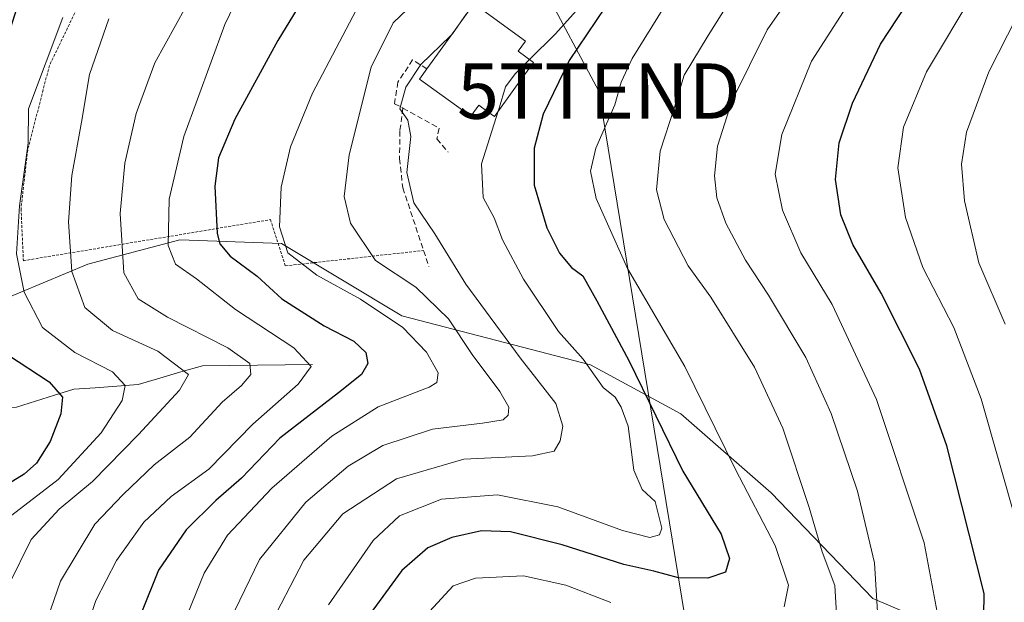
# Model space of a CAD drawing. Units: metres. Extents: x 589723 to 593141, y 4779919 to 4782278.
# Drawn here: x 592714 to 592892, y 4781714 to 4781819 of the extents above; entities that cross this region are included whole.
import ezdxf
from ezdxf.enums import TextEntityAlignment as Align

# ---------------------------------------------------------------- set-up
doc = ezdxf.new("R2010")
doc.units = ezdxf.units.M
doc.header["$MEASUREMENT"] = 0
doc.linetypes.add('TRAZOS', pattern=[0.75, 0.5, -0.25])
doc.linetypes.add('TRAZOSX2', pattern=[1.5, 1, -0.5])
doc.layers.get('0').update_dxf_attribs({"lineweight": 5})
for name, color, linetype, lineweight in [('Alambrada', 19, 'TRAZOS', 0), ('Arbolado forestal CxS', 92, 'Continuous', 0), ('Corriente natural lineal', 142, 'Continuous', 13), ('Curva de nivel maestra', 36, 'Continuous', 30), ('Curva de nivel normal', 36, 'Continuous', 0), ('Edificación', 1, 'Continuous', 13), ('Edificación Cxs', 1, 'Continuous', 13), ('Muro lineal', 1, 'TRAZOSX2', 13), ('Prado CxS', 92, 'Continuous', 0), ('Tendido', 6, 'Continuous', 0), ('Torre de tendido puntual', 7, 'Continuous', 0)]:
    doc.layers.add(name, color=color, linetype=linetype, lineweight=lineweight)

# ---------------------------------------------------------------- blocks, each defined once
blk = doc.blocks.new('*U188')
at = {"layer": 'Curva de nivel normal', "color": 36, "linetype": 'Continuous', "lineweight": 0}
blk.add_polyline3d([(592744.09, 4781821.63, 190), (592738.53, 4781811.5, 190), (592735.14, 4781802.33, 190), (592733.12, 4781793.35, 190), (592732.26, 4781784.3, 190), (592732.9, 4781773.58, 190), (592735.47, 4781768.85, 190), (592740.81, 4781765.52, 190), (592751.68, 4781760.02, 190), (592755.66, 4781757.18, 190), (592755.82, 4781755.18, 190), (592754.15, 4781753.18, 190), (592750.64, 4781750.18, 190), (592744.85, 4781743.85, 190), (592738.37, 4781738.85, 190), (592732.82, 4781733.51, 190), (592727.65, 4781728.18, 190), (592721.5, 4781717.85, 190), (592715.01, 4781699.2, 190)], dxfattribs=at)
blk = doc.blocks.new('*U194')
at = {"layer": 'Curva de nivel normal', "color": 36, "linetype": 'Continuous', "lineweight": 0}
blk.add_polyline3d([(592730.18, 4781819.45, 185), (592726.72, 4781809.41, 185), (592725.27, 4781800.76, 185), (592723.54, 4781791.15, 185), (592722.92, 4781782.76, 185), (592723.55, 4781773.79, 185), (592725.85, 4781767.3, 185), (592730.84, 4781763.14, 185), (592739.03, 4781759.38, 185), (592744.58, 4781755.18, 185), (592742.98, 4781752.33, 185), (592735.53, 4781744.35, 185), (592727.27, 4781735.85, 185), (592721.21, 4781730.85, 185), (592716.18, 4781725.36, 185), (592712.16, 4781717.21, 185), (592706.17, 4781696.96, 185)], dxfattribs=at)
blk = doc.blocks.new('*U199')
at = {"layer": 'Curva de nivel normal', "color": 36, "linetype": 'Continuous', "lineweight": 0}
blk.add_polyline3d([(592740.49, 4781702.28, 205), (592747.42, 4781719.29, 205), (592751.62, 4781726.17, 205), (592759.6, 4781734.66, 205), (592770.47, 4781744.03, 205), (592778.84, 4781749.37, 205), (592788.01, 4781752.89, 205), (592789.43, 4781753.77, 205), (592789.68, 4781755.51, 205), (592787.55, 4781759.2, 205), (592783.28, 4781763.65, 205), (592775.66, 4781768.8, 205), (592767.77, 4781773.15, 205), (592762.54, 4781777.17, 205), (592761, 4781781.84, 205), (592761.34, 4781789.01, 205), (592763, 4781796.32, 205), (592766.95, 4781806.02, 205), (592774.86, 4781821.02, 205)], dxfattribs=at)
blk = doc.blocks.new('*U228')
at = {"layer": 'Curva de nivel normal', "color": 36, "linetype": 'Continuous', "lineweight": 0}
blk.add_polyline3d([(592721.88, 4781819.65, 180), (592715.72, 4781803.18, 180), (592715.64, 4781796.98, 180), (592714.06, 4781785.68, 180), (592713.53, 4781776.98, 180), (592714.91, 4781770.05, 180), (592718.24, 4781763.67, 180), (592724.09, 4781759.14, 180), (592730.89, 4781755.68, 180), (592733.13, 4781753.23, 180), (592732.63, 4781750.51, 180), (592728.8, 4781744.64, 180), (592721.07, 4781736.2, 180), (592711.13, 4781728.56, 180), (592705.9, 4781722.24, 180), (592702.43, 4781714.61, 180), (592699.18, 4781703.45, 180)], dxfattribs=at)
blk = doc.blocks.new('5TTEND')
blk.add_text('5TTEND', height=10).set_placement((0, 0), align=Align.MIDDLE_CENTER)

msp = doc.modelspace()

# ---------------------------------------------------------------- linework, layer by layer
at = {"layer": 'Alambrada', "color": 19, "linetype": 'TRAZOS', "lineweight": 0}
msp.add_polyline3d([(592730.89, 4781834.68, 180.37), (592719.48, 4781811, 180.38), (592715.55, 4781795.76, 179.62), (592714.35, 4781785.15, 179.9), (592714.78, 4781775.74, 180.05), (592759.37, 4781783.17, 204.03), (592762.07, 4781774.81, 203.36), (592787.03, 4781777.59, 213.11)], dxfattribs=at)
at = {"layer": 'Arbolado forestal CxS', "color": 92, "linetype": 'Continuous', "lineweight": 0}
for points in [[(592675.64, 4781518.84, 188.49), (592677, 4781552.85, 199.65), (592676.32, 4781567.81, 197.31), (592672.92, 4781580.74, 194.79), (592667.48, 4781595.7, 192.28), (592666.06, 4781615.71, 185.45), (592670.85, 4781632.48, 183.07), (592676.84, 4781647.44, 178.99), (592684.03, 4781668.4, 175.78), (592685.82, 4781690.56, 175.48), (592677.68, 4781711.34, 168.34), (592687.2, 4781737.87, 166.97), (592710.25, 4781768.39, 177.59), (592726.4, 4781775.12, 187.53), (592743.03, 4781779.53, 196.04), (592761.4, 4781778.85, 204.19), (592783.12, 4781765.76, 205.07), (592817.13, 4781756.92, 220.14), (592833.45, 4781748.07, 227.53), (592849.78, 4781733.79, 232.58), (592868.14, 4781714.74, 240.51), (592900.11, 4781701.14, 259.71)], [(592900.11, 4781701.14, 259.71), (592868.14, 4781714.74, 240.51), (592849.78, 4781733.79, 232.58), (592833.45, 4781748.07, 227.53), (592817.13, 4781756.92, 220.14), (592783.12, 4781765.76, 205.07), (592761.4, 4781778.85, 204.19), (592743.03, 4781779.53, 196.04), (592726.4, 4781775.12, 187.53), (592710.25, 4781768.39, 177.59), (592687.2, 4781737.87, 166.97), (592677.68, 4781711.34, 168.34), (592685.82, 4781690.56, 175.48), (592684.03, 4781668.4, 175.78), (592676.84, 4781647.44, 178.99), (592670.85, 4781632.48, 183.07), (592666.06, 4781615.71, 185.45), (592667.48, 4781595.7, 192.28), (592672.92, 4781580.74, 194.79), (592676.32, 4781567.81, 197.31), (592677, 4781552.85, 199.65), (592675.64, 4781518.84, 188.49)]]:
    msp.add_polyline3d(points, dxfattribs=at)
at = {"layer": 'Corriente natural lineal', "color": 142, "linetype": 'Continuous', "lineweight": 13}
msp.add_polyline3d([(592767, 4781757, 195.25), (592762.02, 4781756.94, 192.65), (592757.05, 4781756.89, 190.59), (592752.07, 4781756.83, 188.65), (592747.09, 4781756.78, 186.23), (592743.23, 4781755.64, 184.72), (592739.38, 4781754.5, 182.88), (592735.52, 4781753.36, 180.65), (592731.63, 4781753.08, 178.78), (592727.75, 4781752.79, 177.4), (592723.86, 4781752.51, 175.84), (592720.41, 4781751.43, 174.35), (592716.96, 4781750.35, 172.97), (592713.51, 4781749.27, 171.31), (592709.26, 4781749.12, 169.35), (592705.02, 4781748.98, 167.27), (592701.61, 4781748.95, 165.44), (592698.21, 4781748.91, 164.65)], dxfattribs=at)
at = {"layer": 'Curva de nivel maestra', "color": 36, "linetype": 'Continuous', "lineweight": 30}
for points in [[(592887.96, 4781699.44, 250), (592888.22, 4781715.6, 250), (592881.48, 4781742.31, 250), (592876.58, 4781756.18, 250), (592869.63, 4781769.86, 250), (592864.51, 4781778.67, 250), (592862.35, 4781784.06, 250), (592861.4, 4781790.44, 250), (592862.02, 4781797.02, 250), (592864.44, 4781804.22, 250), (592869.54, 4781814.86, 250), (592875.76, 4781824.45, 250), (592881.92, 4781830.59, 250), (592888.23, 4781835.45, 250), (592893.18, 4781840.51, 250)], [(592766.35, 4781824.85, 200), (592760.71, 4781815.51, 200), (592752.97, 4781801.32, 200), (592749.99, 4781794.32, 200), (592749.32, 4781789.22, 200), (592749.78, 4781780.68, 200), (592750.26, 4781778.82, 200), (592752.13, 4781776.56, 200), (592756.98, 4781772.95, 200), (592761.41, 4781768.83, 200), (592769.08, 4781763.95, 200), (592774.44, 4781761.21, 200), (592776.59, 4781759.18, 200), (592776.93, 4781757.18, 200), (592775.82, 4781755.18, 200), (592771.69, 4781751.86, 200), (592761.1, 4781743.67, 200), (592754.13, 4781736.48, 200), (592749.49, 4781732.4, 200), (592744.15, 4781727.13, 200), (592739.17, 4781719.85, 200), (592733.14, 4781704.85, 200)], [(592714.64, 4781824.72, 175), (592708.41, 4781805.24, 175), (592706.91, 4781794.72, 175), (592705.68, 4781787.78, 175), (592705.66, 4781783.23, 175), (592705.36, 4781778.52, 175), (592705.68, 4781771.51, 175), (592706.99, 4781765.78, 175), (592707.94, 4781762.58, 175), (592711.91, 4781758.78, 175), (592719.44, 4781753.85, 175), (592721.83, 4781751.08, 175), (592721.52, 4781748.09, 175), (592719.63, 4781743.08, 175), (592717.16, 4781739.18, 175), (592714.91, 4781737.18, 175), (592704.6, 4781730.85, 175), (592697.92, 4781723.51, 175), (592694.57, 4781716.85, 175), (592692.66, 4781708.85, 175)], [(592821.46, 4781824, 225), (592813.3, 4781811.89, 225), (592808.61, 4781802.21, 225), (592807, 4781796.05, 225), (592807.01, 4781789.39, 225), (592809.3, 4781781.68, 225), (592811.54, 4781777.08, 225), (592813.75, 4781774.52, 225), (592815.79, 4781773, 225), (592818.32, 4781768.48, 225), (592824.1, 4781757.71, 225), (592833.81, 4781737.74, 225), (592840.73, 4781726.33, 225), (592842.24, 4781721.93, 225), (592841.51, 4781719.46, 225), (592838.36, 4781718.39, 225), (592833.05, 4781718.43, 225), (592828.6, 4781719.65, 225), (592823.16, 4781720.88, 225), (592812.07, 4781724.44, 225), (592802.74, 4781726.76, 225), (592797.47, 4781726.94, 225), (592792.13, 4781725.77, 225), (592787.8, 4781723.9, 225), (592783.12, 4781719.8, 225), (592776.71, 4781711.05, 225)]]:
    msp.add_polyline3d(points, dxfattribs=at)
at = {"layer": 'Curva de nivel normal', "color": 36, "linetype": 'Continuous', "lineweight": 0}
for points in [[(592892.01, 4781962.37, 220), (592889.88, 4781956.73, 220), (592886.36, 4781950.18, 220), (592883.31, 4781945.39, 220), (592879.74, 4781936.14, 220), (592878.63, 4781931.21, 220), (592878.86, 4781924.3, 220), (592879.98, 4781912.85, 220), (592880.32, 4781900.51, 220), (592879.53, 4781892.43, 220), (592879.06, 4781883.42, 220), (592877.42, 4781876.04, 220), (592874.07, 4781867.75, 220), (592870.57, 4781861.51, 220), (592866.78, 4781857.48, 220), (592861.08, 4781855.12, 220), (592852.72, 4781853.49, 220), (592845.79, 4781851.26, 220), (592839.51, 4781846.94, 220), (592826.86, 4781834.59, 220), (592810.86, 4781816.7, 220), (592806.17, 4781812.09, 220)], [(592892.68, 4781895.94, 230), (592887.24, 4781875.37, 230), (592883.43, 4781865.16, 230), (592880.49, 4781858.22, 230), (592876.25, 4781851.82, 230), (592871.2, 4781847.99, 230), (592864.13, 4781845.38, 230), (592858.05, 4781844.3, 230), (592852.92, 4781842.72, 230), (592846.43, 4781838.85, 230), (592839.07, 4781832.18, 230), (592830.41, 4781821.51, 230), (592824.66, 4781812.3, 230), (592822.71, 4781807.97, 230), (592821.56, 4781803.89, 230), (592818.14, 4781796.09, 230), (592817.18, 4781791.89, 230), (592818.18, 4781787.01, 230), (592823.82, 4781774.31, 230), (592834.2, 4781756.66, 230), (592843.34, 4781738.02, 230), (592850.49, 4781724.28, 230), (592852.91, 4781717.14, 230), (592852.13, 4781713.24, 230)], [(592893.16, 4781874.36, 235), (592888.92, 4781863.69, 235), (592881.36, 4781849.95, 235), (592876.07, 4781843.98, 235), (592870.89, 4781840.96, 235), (592863.99, 4781839.38, 235), (592857.13, 4781837.69, 235), (592850.72, 4781832.74, 235), (592841.8, 4781821.8, 235), (592838.38, 4781816.4, 235), (592834.07, 4781809.24, 235), (592832.31, 4781803.46, 235), (592829.74, 4781795.53, 235), (592829.08, 4781788.56, 235), (592830.47, 4781783.18, 235), (592834.78, 4781774.84, 235), (592838.86, 4781769.16, 235), (592846.77, 4781756.54, 235), (592851.87, 4781745.52, 235), (592856.66, 4781731.18, 235), (592858.99, 4781723.16, 235), (592861.27, 4781717.09, 235), (592861.59, 4781711.97, 235)], [(592895.31, 4781861.94, 240), (592890.78, 4781855.03, 240), (592886.81, 4781847.84, 240), (592882.78, 4781842.81, 240), (592873.82, 4781837.24, 240), (592861.62, 4781831.81, 240), (592855.32, 4781826.49, 240), (592849.08, 4781817.47, 240), (592842.69, 4781804.58, 240), (592840.06, 4781796.43, 240), (592839.53, 4781791.08, 240), (592839.96, 4781787.11, 240), (592841.6, 4781782.51, 240), (592845.12, 4781775.85, 240), (592849.29, 4781769.51, 240), (592856.04, 4781758.25, 240), (592860.6, 4781748.12, 240), (592865.38, 4781734.1, 240), (592868.44, 4781721.14, 240), (592869.29, 4781707.36, 240)], [(592892.13, 4781846.85, 245), (592887.28, 4781840.78, 245), (592879.72, 4781835.1, 245), (592867.96, 4781827.02, 245), (592863.93, 4781822.47, 245), (592857.08, 4781811.81, 245), (592851.67, 4781798.56, 245), (592850.48, 4781791.37, 245), (592851.82, 4781784.89, 245), (592855.15, 4781777.18, 245), (592860.76, 4781767.85, 245), (592868.79, 4781750.66, 245), (592877.39, 4781724.79, 245), (592880.48, 4781708.39, 245)], [(592901.92, 4781844.02, 255), (592886.52, 4781824.51, 255), (592877.82, 4781809.85, 255), (592873.69, 4781799.85, 255), (592872.67, 4781792.53, 255), (592874.03, 4781783.57, 255), (592877.13, 4781774.53, 255), (592882.73, 4781763.69, 255), (592887.66, 4781750.79, 255), (592894.17, 4781727.97, 255)], [(592897.52, 4781826.48, 260), (592889.06, 4781809.88, 260), (592885.06, 4781798.98, 260), (592884.11, 4781793.16, 260), (592884.67, 4781786.56, 260), (592887.29, 4781775.38, 260), (592892.04, 4781764.27, 260)], [(592753.62, 4781823.58, 195), (592751.17, 4781818.44, 195), (592743.72, 4781798.18, 195), (592741.12, 4781786.85, 195), (592740.94, 4781778.51, 195), (592742.24, 4781775.13, 195), (592746.04, 4781772.44, 195), (592753.09, 4781766.9, 195), (592763.61, 4781760.02, 195), (592766.73, 4781756.65, 195), (592764.37, 4781753.46, 195), (592756.2, 4781746.24, 195), (592748.25, 4781738.06, 195), (592741.44, 4781733.18, 195), (592736.53, 4781728.51, 195), (592731.56, 4781721.56, 195), (592727.88, 4781714.35, 195), (592724.19, 4781703.51, 195)], [(592785.4, 4781822.38, 210), (592781.54, 4781818.74, 210), (592777.59, 4781810.69, 210), (592773.62, 4781794.87, 210), (592772.71, 4781787.35, 210), (592773.84, 4781782.5, 210), (592778.33, 4781775.81, 210), (592785.64, 4781770.99, 210), (592791.53, 4781765.22, 210), (592795.8, 4781758.83, 210), (592800.77, 4781752.11, 210), (592802.41, 4781749.26, 210), (592802.32, 4781747.87, 210), (592801.42, 4781747.02, 210), (592797.68, 4781746.37, 210), (592788.61, 4781745.32, 210), (592779.66, 4781742.36, 210), (592773.38, 4781738.6, 210), (592765.74, 4781732.15, 210), (592757.39, 4781721.76, 210), (592751.21, 4781708.95, 210)], [(592794.72, 4781820.27, 215), (592792.27, 4781816.71, 215), (592791.89, 4781816.35, 215)], [(592791.89, 4781816.35, 215), (592786.5, 4781811.21, 215), (592783.8, 4781807.12, 215), (592782.72, 4781803.18, 215), (592784.18, 4781801.13, 215), (592784.72, 4781798.18, 215), (592783.98, 4781791.68, 215), (592785.28, 4781786.17, 215), (592789.04, 4781780.6, 215), (592794.63, 4781771.48, 215), (592804.47, 4781758.19, 215), (592810.92, 4781749.97, 215), (592812.15, 4781745.86, 215), (592811.67, 4781743.23, 215), (592810.6, 4781741.36, 215), (592806.7, 4781740.48, 215), (592794.32, 4781739.87, 215), (592782.13, 4781736.34, 215), (592772.45, 4781730.03, 215), (592765.38, 4781721.66, 215), (592758.84, 4781708.98, 215)], [(592806.17, 4781812.09, 220), (592803.55, 4781809.51, 220), (592801.82, 4781807.18, 220), (592800.68, 4781803.29, 220), (592800.51, 4781802.74, 220)], [(592800.51, 4781802.74, 220), (592797.47, 4781793.24, 220), (592797.78, 4781787.16, 220), (592799.76, 4781783.48, 220), (592801.26, 4781779.54, 220), (592805.04, 4781772.39, 220), (592811.4, 4781762.93, 220), (592815.84, 4781757.97, 220), (592819.47, 4781752.83, 220), (592821.59, 4781751.12, 220), (592822.68, 4781749.26, 220), (592823.95, 4781745.87, 220), (592825.01, 4781737.89, 220), (592826.48, 4781734.43, 220), (592828.86, 4781732.24, 220), (592830.01, 4781727.41, 220), (592829.62, 4781726.24, 220), (592827.88, 4781725.76, 220), (592822.95, 4781727, 220), (592811.26, 4781731.3, 220), (592800.38, 4781733.43, 220), (592790.25, 4781732.67, 220), (592782.7, 4781729.66, 220), (592777.92, 4781725.22, 220), (592769.84, 4781713.57, 220)], [(592820.8, 4781713.99, 230), (592812.71, 4781717.13, 230), (592805.08, 4781718.79, 230), (592796.42, 4781718.39, 230), (592792.35, 4781717.02, 230), (592788.09, 4781712.37, 230)]]:
    msp.add_polyline3d(points, dxfattribs=at)
at = {"layer": 'Edificación', "color": 1, "linetype": 'Continuous', "lineweight": 13}
msp.add_polyline3d([(592803.64, 4781807.08, 221.45), (592799.83, 4781801.81, 219.92), (592798.64, 4781802.66, 219.14), (592797.01, 4781803.83, 218.26), (592795.57, 4781801.84, 217.7), (592786.26, 4781808.55, 217.08), (592787.62, 4781810.41, 215.91), (592791.92, 4781816.39, 214.27), (592796.07, 4781822.14, 214.94), (592798.37, 4781820.49, 216.44), (592805.44, 4781815.4, 218.52), (592804.12, 4781813.57, 218.79), (592806.89, 4781811.57, 220.66), (592803.64, 4781807.08, 221.45)], dxfattribs=at)
at = {"layer": 'Edificación Cxs', "color": 1, "linetype": 'Continuous', "lineweight": 13}
msp.add_polyline3d([(592803.64, 4781807.08, 221.45), (592799.83, 4781801.81, 219.92), (592798.64, 4781802.66, 219.14), (592797.01, 4781803.83, 218.26), (592795.57, 4781801.84, 217.7), (592786.26, 4781808.55, 217.08), (592787.62, 4781810.41, 215.91), (592791.92, 4781816.39, 214.27), (592796.07, 4781822.14, 214.94), (592798.37, 4781820.49, 216.44), (592805.44, 4781815.4, 218.52), (592804.12, 4781813.57, 218.79), (592806.89, 4781811.57, 220.66), (592803.64, 4781807.08, 221.45)], close=True, dxfattribs=at)
at = {"layer": 'Muro lineal', "color": 1, "linetype": 'TRAZOSX2', "lineweight": 13}
for points in [[(592787.62, 4781810.41, 215.91), (592785.05, 4781812.04, 213.77), (592782.4, 4781808.01, 213.72), (592781.77, 4781804.11, 213.09), (592783.29, 4781803.28, 214.44)], [(592783.29, 4781803.28, 214.44), (592782.74, 4781799.21, 213.59), (592782.69, 4781794.18, 213.69), (592783.27, 4781788.9, 214.18), (592787.03, 4781777.59, 213.11), (592787.99, 4781774.71, 212.46)], [(592783.29, 4781803.28, 214.44), (592789.83, 4781799.67, 216.37), (592789.42, 4781797.74, 215.96), (592791.46, 4781795.38, 216.32)]]:
    msp.add_polyline3d(points, dxfattribs=at)
at = {"layer": 'Prado CxS', "color": 92, "linetype": 'Continuous', "lineweight": 0}
msp.add_polyline3d([(592900.11, 4781701.14, 259.71), (592868.14, 4781714.74, 240.51), (592849.78, 4781733.79, 232.58), (592833.45, 4781748.07, 227.53), (592817.13, 4781756.92, 220.14), (592783.12, 4781765.76, 205.07), (592761.4, 4781778.85, 204.19), (592743.03, 4781779.53, 196.04), (592726.4, 4781775.12, 187.53), (592710.25, 4781768.39, 177.59), (592687.2, 4781737.87, 166.97), (592677.68, 4781711.34, 168.34), (592685.82, 4781690.56, 175.48), (592684.03, 4781668.4, 175.78), (592676.84, 4781647.44, 178.99), (592670.85, 4781632.48, 183.07), (592666.06, 4781615.71, 185.45), (592667.48, 4781595.7, 192.28), (592672.92, 4781580.74, 194.79), (592676.32, 4781567.81, 197.31), (592677, 4781552.85, 199.65), (592675.64, 4781518.84, 188.49)], dxfattribs=at)
msp.add_polyline3d([(592900.11, 4781701.14, 259.71), (592868.14, 4781714.74, 240.51), (592849.78, 4781733.79, 232.58), (592833.45, 4781748.07, 227.53), (592817.13, 4781756.92, 220.14), (592783.12, 4781765.76, 205.07), (592761.4, 4781778.85, 204.19), (592743.03, 4781779.53, 196.04), (592726.4, 4781775.12, 187.53), (592710.25, 4781768.39, 177.59), (592687.2, 4781737.87, 166.97), (592677.68, 4781711.34, 168.34), (592685.82, 4781690.56, 175.48), (592684.03, 4781668.4, 175.78), (592676.84, 4781647.44, 178.99), (592670.85, 4781632.48, 183.07), (592666.06, 4781615.71, 185.45), (592667.48, 4781595.7, 192.28), (592672.92, 4781580.74, 194.79), (592676.32, 4781567.81, 197.31), (592677, 4781552.85, 199.65), (592675.64, 4781518.84, 188.49)], dxfattribs=at)
at = {"layer": 'Tendido', "color": 6, "linetype": 'Continuous', "lineweight": 0}
msp.add_polyline3d([(592745.4, 4781943.95, 147.12), (592778, 4781882.54, 182.02), (592818.67, 4781806.39, 228.39), (592845.82, 4781640.47, 267.73), (592887.55, 4781386.66, 283.35)], dxfattribs=at)

# ---------------------------------------------------------------- block references
at = {"layer": 'Curva de nivel normal', "color": 36, "linetype": 'Continuous', "lineweight": 0}
for name in ['*U228', '*U194', '*U188', '*U199']:
    msp.add_blockref(name, (0, 0), dxfattribs=at)
at = {"layer": 'Torre de tendido puntual', "linetype": 'Continuous', "lineweight": 0}
msp.add_blockref('5TTEND', (592818.67, 4781806.39, 228.39), dxfattribs=at)

doc.saveas('drawing.dxf')
